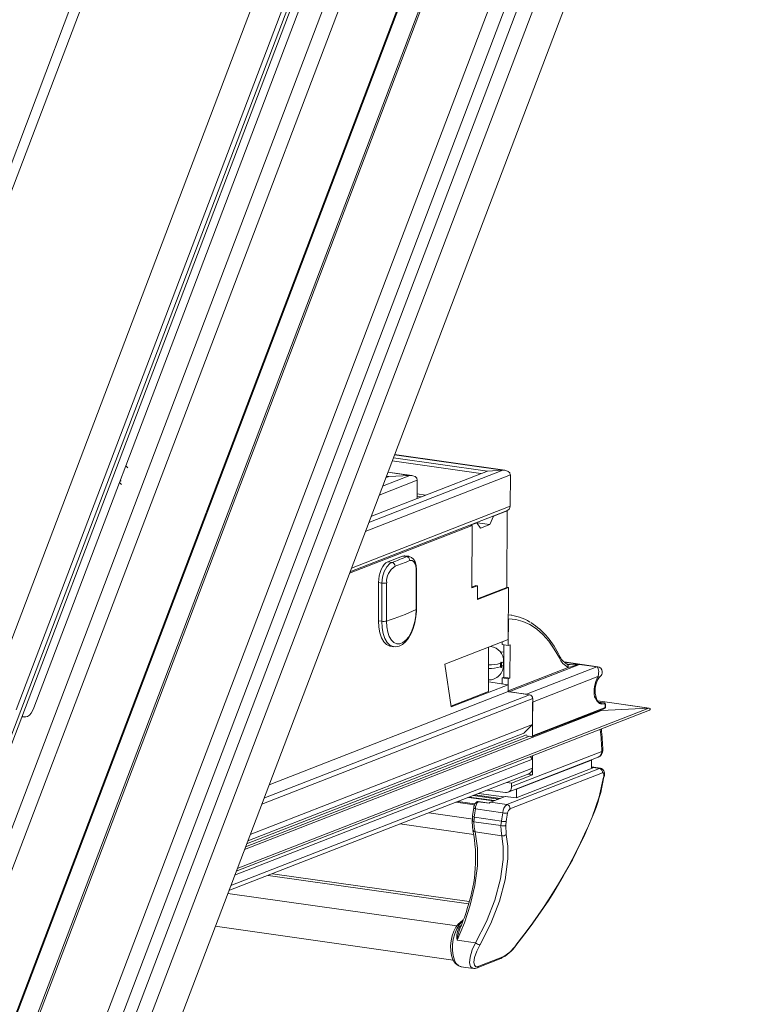
# Model space of a CAD drawing. Units: millimetres. Extents: x -23272466 to 44913, y -22484615 to 188.
# Drawn here: x -23270079 to -23270059, y -22484481 to -22484454 of the extents above; entities that cross this region are included whole.
import ezdxf

# ---------------------------------------------------------------- set-up
doc = ezdxf.new("R2010")
doc.units = ezdxf.units.MM
doc.layers.get('0').update_dxf_attribs({"lineweight": 20})

# ---------------------------------------------------------------- blocks, each defined once
blk = doc.blocks.new('izo CP FT+')
at = {"color": 152, "linetype": 'Continuous', "lineweight": 13}
for p, q in [((-23266480.08, -22487388.5), (-23266641.54, -22487813.66)), ((-23266478.2, -22487389.39), (-23266639.67, -22487814.56)), ((-23266485.33, -22487391.73), (-23266643.48, -22487808.16)), ((-23266642.1, -22487810.36), (-23266482.96, -22487391.31)), ((-23266495.6, -22487393.2), (-23266650.49, -22487801.05)), ((-23266650.32, -22487801.26), (-23266495.49, -22487393.55)), ((-23266509.37, -22487399.77), (-23266658.22, -22487791.72)), ((-23266641.01, -22487768.01), (-23266503.75, -22487406.57)), ((-23266640.95, -22487768.22), (-23266503.69, -22487406.77)), ((-23266481.3, -22487408.8), (-23266630.25, -22487801.01)), ((-23266550.57, -22487409.07), (-23266608.01, -22487560.33)), ((-23266606.38, -22487559.98), (-23266549.12, -22487409.2)), ((-23266660.81, -22487780.79), (-23266521.07, -22487412.83)), ((-23266526.47, -22487412.44), (-23266583.73, -22487563.21)), ((-23266522.82, -22487414.4), (-23266580, -22487564.97)), ((-23266522.23, -22487414.61), (-23266661.21, -22487780.58)), ((-23266518.16, -22487417.08), (-23266660.11, -22487790.87)), ((-23266564.66, -22487530.8), (-23266521.2, -22487416.36)), ((-23266514.95, -22487531.9), (-23266527.38, -22487530.13)), ((-23266514.04, -22487531.54), (-23266527.2, -22487529.67)), ((-23266511.85, -22487531.42), (-23266527.05, -22487529.25)), ((-23266511.57, -22487531.43), (-23266527.04, -22487529.23)), ((-23266565.54, -22487533.13), (-23266564.66, -22487530.8)), ((-23266564.39, -22487531.11), (-23266564.66, -22487530.8)), ((-23266511.85, -22487531.42), (-23266530.65, -22487538.75)), ((-23266514.04, -22487531.54), (-23266530.33, -22487537.89)), ((-23266511.85, -22487531.42), (-23266514.04, -22487531.54)), ((-23266565.33, -22487532.98), (-23266565.44, -22487532.86)), ((-23266510.82, -22487532.09), (-23266531.13, -22487540)), ((-23266523.85, -22487532.82), (-23266529.19, -22487534.91)), ((-23266524.87, -22487532.15), (-23266528.72, -22487533.65)), ((-23266527.82, -22487532.32), (-23266528.28, -22487532.5)), ((-23266527.82, -22487532.32), (-23266528.19, -22487532.26)), ((-23266524.87, -22487532.15), (-23266527.98, -22487531.71)), ((-23266524.59, -22487532.16), (-23266527.97, -22487531.68)), ((-23266524.87, -22487532.15), (-23266527.82, -22487532.32)), ((-23266523.85, -22487535.37), (-23266523.85, -22487532.82)), ((-23266510.82, -22487532.09), (-23266510.83, -22487536.47)), ((-23266577.53, -22487564.7), (-23266565.54, -22487533.13)), ((-23266565.54, -22487533.13), (-23266565.27, -22487533.44)), ((-23266522.69, -22487534.91), (-23266523.85, -22487534.75)), ((-23266523.27, -22487535.14), (-23266523.85, -22487535.06)), ((-23266533.28, -22487545.67), (-23266511.43, -22487537.16)), ((-23266510.83, -22487536.47), (-23266533.08, -22487545.13)), ((-23266513.19, -22487537.88), (-23266511.27, -22487537.13)), ((-23266511.34, -22487537.12), (-23266511.27, -22487537.13)), ((-23266511.3, -22487547.83), (-23266511.27, -22487537.13)), ((-23266513.7, -22487539.05), (-23266513.19, -22487537.88)), ((-23266513.19, -22487537.88), (-23266513.26, -22487537.87)), ((-23266516.17, -22487539.16), (-23266533.35, -22487545.85)), ((-23266516.46, -22487539.12), (-23266516.17, -22487539.16)), ((-23266516.39, -22487539.13), (-23266516.46, -22487539.12)), ((-23266516.39, -22487539.13), (-23266515.49, -22487538.78)), ((-23266516.17, -22487539.16), (-23266516.2, -22487547.91)), ((-23266515.49, -22487538.78), (-23266515.56, -22487538.77)), ((-23266515.49, -22487538.78), (-23266514.98, -22487539.55)), ((-23266513.7, -22487539.05), (-23266515.48, -22487538.8)), ((-23266514.98, -22487539.55), (-23266513.7, -22487539.05)), ((-23266525.93, -22487543.45), (-23266527.98, -22487544.25)), ((-23266525.33, -22487543.53), (-23266525.93, -22487543.45)), ((-23266525.01, -22487543.48), (-23266525.59, -22487543.4)), ((-23266525.33, -22487543.53), (-23266525.02, -22487543.51)), ((-23266527.98, -22487544.25), (-23266527.38, -22487544.33)), ((-23266524.01, -22487550.94), (-23266523.99, -22487545.6)), ((-23266523.96, -22487550.89), (-23266523.94, -22487545.55)), ((-23266523.94, -22487545.55), (-23266523.94, -22487545.55)), ((-23266529.27, -22487547.17), (-23266529.29, -22487552.52)), ((-23266528.8, -22487547.24), (-23266529.27, -22487547.17)), ((-23266528.81, -22487552.59), (-23266528.8, -22487547.24)), ((-23266528.14, -22487547.21), (-23266528.15, -22487552.56)), ((-23266515.65, -22487547.58), (-23266516.2, -22487547.79)), ((-23266516.2, -22487547.91), (-23266515.43, -22487547.61)), ((-23266515.65, -22487547.58), (-23266515.43, -22487547.61)), ((-23266515.43, -22487547.61), (-23266515.44, -22487549.55)), ((-23266511.3, -22487547.83), (-23266515.44, -22487549.44)), ((-23266515.44, -22487549.55), (-23266511.08, -22487547.86)), ((-23266511.3, -22487547.83), (-23266511.08, -22487547.86)), ((-23266511.08, -22487547.86), (-23266511.11, -22487555.15)), ((-23266511.1, -22487552.24), (-23266511.11, -22487555.98)), ((-23266510.63, -22487551.75), (-23266511.1, -22487551.68)), ((-23266528.81, -22487552.59), (-23266529.29, -22487552.52)), ((-23266527.62, -22487556.08), (-23266527.14, -22487556.15)), ((-23266511.11, -22487555.15), (-23266519.98, -22487558.61)), ((-23266513.9, -22487562.44), (-23266513.88, -22487556.23)), ((-23266513.56, -22487556.1), (-23266513.53, -22487556.11)), ((-23266513.53, -22487556.11), (-23266513.55, -22487556.1)), ((-23266511.97, -22487555.48), (-23266511.97, -22487555.85)), ((-23266511.11, -22487555.98), (-23266511.97, -22487555.85)), ((-23266511.73, -22487560.42), (-23266511.71, -22487555.89)), ((-23266510.85, -22487555.88), (-23266511.11, -22487555.98)), ((-23266510.87, -22487560.54), (-23266510.85, -22487555.88)), ((-23266511.72, -22487556.93), (-23266512.23, -22487556.86)), ((-23266519.98, -22487558.61), (-23266519.11, -22487564.58)), ((-23266512.18, -22487558.48), (-23266512.18, -22487558.97)), ((-23266512.05, -22487558.92), (-23266512.05, -22487558.43)), ((-23266511.72, -22487558.1), (-23266511.78, -22487558.09)), ((-23266511.77, -22487558.68), (-23266511.77, -22487558.19)), ((-23266511.77, -22487558.35), (-23266511.72, -22487558.36)), ((-23266511.13, -22487562.32), (-23266502.73, -22487559.05)), ((-23266501.16, -22487558.62), (-23266511.02, -22487562.46)), ((-23266508.55, -22487562.81), (-23266498.69, -22487558.97)), ((-23266498.59, -22487558.95), (-23266503.29, -22487558.28)), ((-23266503.25, -22487558.32), (-23266501.16, -22487558.62)), ((-23266501.16, -22487558.62), (-23266498.69, -22487558.97)), ((-23266498.69, -22487558.97), (-23266498.59, -22487558.95)), ((-23266511.98, -22487560.52), (-23266511.73, -22487560.42)), ((-23266511.98, -22487560.52), (-23266511.98, -22487561.35)), ((-23266511.12, -22487560.64), (-23266511.98, -22487560.52)), ((-23266510.87, -22487560.54), (-23266511.73, -22487560.42)), ((-23266511.12, -22487560.64), (-23266511.13, -22487562.32)), ((-23266511.12, -22487560.64), (-23266510.87, -22487560.54)), ((-23266498.56, -22487560.34), (-23266507.7, -22487563.9)), ((-23266519.11, -22487564.58), (-23266511.13, -22487561.47)), ((-23266513.9, -22487561.07), (-23266511.13, -22487561.47)), ((-23266511.13, -22487561.47), (-23266511.13, -22487562.44)), ((-23266508.12, -22487562.87), (-23266545.32, -22487577.36)), ((-23266511.13, -22487562.44), (-23266544.6, -22487575.48)), ((-23266519.13, -22487564.47), (-23266513.9, -22487562.44)), ((-23266511.13, -22487562.44), (-23266508.12, -22487562.87)), ((-23266511.02, -22487562.46), (-23266508.55, -22487562.81)), ((-23266498.78, -22487563.4), (-23266498.86, -22487563.05)), ((-23266491.42, -22487564.76), (-23266549.06, -22487587.21)), ((-23266507.69, -22487563.42), (-23266545.63, -22487578.2)), ((-23266507.77, -22487568.74), (-23266497.59, -22487564.78)), ((-23266507.69, -22487563.42), (-23266507.71, -22487567.06)), ((-23266507.7, -22487563.9), (-23266507.71, -22487568.64)), ((-23266507.71, -22487568.64), (-23266497.53, -22487564.68)), ((-23266491.37, -22487564.76), (-23266498.59, -22487563.73)), ((-23266491.42, -22487564.76), (-23266498.59, -22487563.74)), ((-23266497.67, -22487564.03), (-23266498.46, -22487563.92)), ((-23266497.68, -22487564.03), (-23266498.46, -22487563.92)), ((-23266498.35, -22487564.01), (-23266498.16, -22487564.06)), ((-23266498.25, -22487564.04), (-23266498.16, -22487564.06)), ((-23266498.16, -22487564.06), (-23266497.68, -22487564.03)), ((-23266497.58, -22487564.17), (-23266498.07, -22487564.2)), ((-23266491.42, -22487564.76), (-23266498.07, -22487565.07)), ((-23266497.68, -22487564.03), (-23266497.67, -22487564.03)), ((-23266497.53, -22487564.68), (-23266497.53, -22487564.27)), ((-23266497.51, -22487564.66), (-23266497.51, -22487564.26)), ((-23266579.22, -22487565.95), (-23266578.88, -22487566)), ((-23266549.2, -22487587.57), (-23266491.34, -22487565.03)), ((-23266498.07, -22487565.07), (-23266548.04, -22487584.54)), ((-23266498.07, -22487565.07), (-23266498.18, -22487565.06)), ((-23266507.71, -22487567.06), (-23266547.26, -22487582.47)), ((-23266507.71, -22487567.06), (-23266508.87, -22487568.21)), ((-23266508.14, -22487568.7), (-23266547.91, -22487584.2)), ((-23266508.57, -22487568.5), (-23266547.75, -22487583.76)), ((-23266508.78, -22487568.22), (-23266547.59, -22487583.34)), ((-23266508.57, -22487568.64), (-23266507.82, -22487568.75)), ((-23266498.16, -22487567.69), (-23266498.23, -22487567.75)), ((-23266511.14, -22487576.54), (-23266498.51, -22487571.62)), ((-23266510.65, -22487575.73), (-23266498.02, -22487570.81)), ((-23266508.03, -22487571.54), (-23266507.72, -22487571.92)), ((-23266507.72, -22487571.42), (-23266507.73, -22487574.11)), ((-23266507.72, -22487571.92), (-23266549.42, -22487588.17)), ((-23266499.48, -22487572.02), (-23266509.98, -22487576.11)), ((-23266507.72, -22487571.92), (-23266507.72, -22487573.14)), ((-23266499.48, -22487572.02), (-23266499.51, -22487572.01)), ((-23266499.48, -22487573.22), (-23266499.48, -22487572.02)), ((-23266498.2, -22487573.17), (-23266499.48, -22487572.99)), ((-23266499.48, -22487573.03), (-23266498.33, -22487573.19)), ((-23266499.14, -22487573.09), (-23266499.48, -22487573.04)), ((-23266550.24, -22487590.32), (-23266508.22, -22487573.95)), ((-23266507.72, -22487573.14), (-23266549.96, -22487589.59)), ((-23266498.33, -22487573.19), (-23266511.29, -22487578.24)), ((-23266510.87, -22487578.87), (-23266497.91, -22487573.82)), ((-23266507.73, -22487574.11), (-23266510.65, -22487575.25)), ((-23266499.14, -22487573.09), (-23266510.02, -22487577.33)), ((-23266508.39, -22487574.02), (-23266507.73, -22487574.11)), ((-23266498.2, -22487573.18), (-23266498.33, -22487573.19)), ((-23266497.69, -22487574.37), (-23266497.66, -22487574.13)), ((-23266511.31, -22487575.15), (-23266510.65, -22487575.25)), ((-23266510.65, -22487575.25), (-23266510.65, -22487575.73)), ((-23266516.02, -22487576.99), (-23266512.48, -22487577.49)), ((-23266515.78, -22487576.89), (-23266512.25, -22487577.4)), ((-23266515.26, -22487576.69), (-23266511.72, -22487577.19)), ((-23266511.72, -22487577.19), (-23266515.25, -22487576.69)), ((-23266514.06, -22487576.22), (-23266511.51, -22487576.58)), ((-23266511.53, -22487577.12), (-23266513.58, -22487577.91)), ((-23266511.53, -22487577.12), (-23266510.02, -22487577.33)), ((-23266510.01, -22487577.32), (-23266511.49, -22487577.11)), ((-23266509.98, -22487576.11), (-23266510.01, -22487576.1)), ((-23266509.98, -22487576.11), (-23266509.98, -22487577.31)), ((-23266518.45, -22487577.93), (-23266515.83, -22487578.31)), ((-23266515.78, -22487578.18), (-23266518.19, -22487577.83)), ((-23266513.17, -22487577.75), (-23266516.7, -22487577.25)), ((-23266516.6, -22487577.21), (-23266513.06, -22487577.71)), ((-23266513.74, -22487578.05), (-23266515.31, -22487577.84)), ((-23266511.29, -22487578.24), (-23266513.58, -22487577.91)), ((-23266522.24, -22487579.41), (-23266516.02, -22487580.3)), ((-23266515.95, -22487578.69), (-23266516.1, -22487579.86)), ((-23266515.71, -22487578.86), (-23266511.88, -22487579.4)), ((-23266526.27, -22487580.98), (-23266515.93, -22487582.45)), ((-23266516.15, -22487580.45), (-23266516.15, -22487580.44)), ((-23266515.91, -22487580.66), (-23266515.86, -22487580.03)), ((-23266515.91, -22487580.66), (-23266512.13, -22487581.2)), ((-23266515.86, -22487580.03), (-23266512.07, -22487580.57)), ((-23266512.07, -22487580.57), (-23266512.13, -22487581.2)), ((-23266511.45, -22487581.16), (-23266511.39, -22487580.62)), ((-23266511.4, -22487582.44), (-23266511.45, -22487581.16)), ((-23266516.03, -22487581.88), (-23266516.03, -22487581.86)), ((-23266515.76, -22487582.1), (-23266512.03, -22487582.63)), ((-23266544.74, -22487588.18), (-23266516.67, -22487592.18)), ((-23266516.59, -22487591.86), (-23266544.13, -22487587.94)), ((-23266550.38, -22487590.7), (-23266518.31, -22487595.27)), ((-23266517.41, -22487594.41), (-23266517.85, -22487594.77)), ((-23266517.59, -22487594.7), (-23266517.48, -22487594.62)), ((-23266552.13, -22487595.31), (-23266518.82, -22487600.06)), ((-23266517.68, -22487595.14), (-23266517.9, -22487595.34)), ((-23266518.28, -22487597.25), (-23266515.71, -22487597.61)), ((-23266515.45, -22487601.12), (-23266512.17, -22487599.84)), ((-23266511.96, -22487599.64), (-23266515.25, -22487600.92)), ((-23266517.71, -22487600.97), (-23266516.04, -22487601.21))]:
    blk.add_line(p, q, dxfattribs=at)
at = {"color": 152, "linetype": 'Continuous', "lineweight": 13, "flags": 128}
for points in [[(-23266525.93, -22487543.45), (-23266525.68, -22487543.4), (-23266525.59, -22487543.4)], [(-23266523.95, -22487545.55), (-23266523.95, -22487545.36), (-23266524, -22487544.79), (-23266524.15, -22487544.28), (-23266524.37, -22487543.88), (-23266524.64, -22487543.63), (-23266524.97, -22487543.49), (-23266525.02, -22487543.49)], [(-23266523.99, -22487545.6), (-23266524.01, -22487545.18), (-23266524.12, -22487544.63), (-23266524.31, -22487544.24), (-23266524.58, -22487544.05), (-23266524.89, -22487544.07)], [(-23266529.27, -22487547.17), (-23266529.24, -22487546.69), (-23266529.17, -22487546.21), (-23266529.05, -22487545.74), (-23266528.89, -22487545.31), (-23266528.69, -22487544.93), (-23266528.47, -22487544.62), (-23266528.23, -22487544.39), (-23266527.98, -22487544.25)], [(-23266528.8, -22487547.24), (-23266528.71, -22487546.41), (-23266528.48, -22487545.63), (-23266528.12, -22487544.96), (-23266527.69, -22487544.5), (-23266527.38, -22487544.33)], [(-23266528.15, -22487552.56), (-23266528.11, -22487553.36), (-23266527.98, -22487554.09), (-23266527.77, -22487554.72), (-23266527.48, -22487555.22), (-23266527.13, -22487555.57), (-23266526.73, -22487555.75), (-23266526.31, -22487555.75), (-23266525.88, -22487555.58), (-23266525.45, -22487555.25), (-23266525.05, -22487554.76), (-23266524.7, -22487554.14), (-23266524.41, -22487553.41), (-23266524.19, -22487552.62), (-23266524.05, -22487551.78), (-23266524.01, -22487550.94)], [(-23266527.19, -22487556.12), (-23266526.87, -22487556.16), (-23266526.39, -22487556.07), (-23266525.94, -22487555.83), (-23266525.5, -22487555.46), (-23266525.08, -22487554.95), (-23266524.72, -22487554.31), (-23266524.42, -22487553.59), (-23266524.19, -22487552.8), (-23266524.03, -22487551.98), (-23266523.96, -22487551.15), (-23266523.96, -22487550.89)], [(-23266503.96, -22487557.71), (-23266504.67, -22487556.47), (-23266505.44, -22487555.38), (-23266506.27, -22487554.44), (-23266507.15, -22487553.66), (-23266508.08, -22487553.05), (-23266509.06, -22487552.61), (-23266510.06, -22487552.34), (-23266511.1, -22487552.24)], [(-23266529.29, -22487552.52), (-23266529.24, -22487553.41), (-23266529.09, -22487554.22), (-23266528.85, -22487554.92), (-23266528.53, -22487555.48), (-23266528.14, -22487555.86), (-23266527.71, -22487556.06), (-23266527.62, -22487556.08)], [(-23266527.18, -22487556.14), (-23266527.23, -22487556.13), (-23266527.67, -22487555.93), (-23266528.06, -22487555.54), (-23266528.38, -22487554.99), (-23266528.62, -22487554.29), (-23266528.77, -22487553.48), (-23266528.81, -22487552.59)], [(-23266512.05, -22487558.43), (-23266512.05, -22487558.39), (-23266512.07, -22487558.35), (-23266512.09, -22487558.33), (-23266512.11, -22487558.33), (-23266512.14, -22487558.35), (-23266512.16, -22487558.39), (-23266512.17, -22487558.43), (-23266512.18, -22487558.48)], [(-23266512.18, -22487558.97), (-23266512.17, -22487559.01), (-23266512.16, -22487559.05), (-23266512.14, -22487559.06), (-23266512.12, -22487559.06), (-23266512.09, -22487559.04), (-23266512.07, -22487559.01), (-23266512.06, -22487558.96), (-23266512.05, -22487558.92)], [(-23266498.56, -22487560.34), (-23266498.56, -22487560.34), (-23266498.52, -22487560.22), (-23266498.49, -22487560.09), (-23266498.46, -22487559.86), (-23266498.45, -22487559.64), (-23266498.51, -22487559.24), (-23266498.61, -22487559.02), (-23266498.65, -22487558.98), (-23266498.67, -22487558.97), (-23266498.68, -22487558.97), (-23266498.69, -22487558.97), (-23266498.69, -22487558.97)], [(-23266498.37, -22487560.45), (-23266498.24, -22487560.31), (-23266498.22, -22487560.29), (-23266498.2, -22487560.27), (-23266498.18, -22487560.26), (-23266498.16, -22487560.24), (-23266498.1, -22487560.16), (-23266498.03, -22487560.06), (-23266497.95, -22487559.84), (-23266497.95, -22487559.61), (-23266498.01, -22487559.38), (-23266498.17, -22487559.15), (-23266498.38, -22487559.02), (-23266498.58, -22487558.96), (-23266498.59, -22487558.95)], [(-23266498.56, -22487560.34), (-23266498.56, -22487560.34), (-23266498.48, -22487560.36), (-23266498.45, -22487560.37), (-23266498.41, -22487560.38), (-23266498.36, -22487560.42), (-23266498.39, -22487560.44)], [(-23266498.07, -22487564.2), (-23266498.34, -22487564.12), (-23266498.71, -22487563.71), (-23266498.96, -22487563.29), (-23266499.02, -22487563.18)], [(-23266498.89, -22487563.26), (-23266498.83, -22487563.32), (-23266498.79, -22487563.41)], [(-23266579.19, -22487565.87), (-23266579.16, -22487565.89), (-23266578.92, -22487565.99), (-23266578.67, -22487565.99), (-23266578.41, -22487565.9), (-23266578.16, -22487565.72), (-23266577.93, -22487565.45), (-23266577.71, -22487565.11), (-23266577.53, -22487564.7)], [(-23266497.51, -22487564.26), (-23266497.52, -22487564.18), (-23266497.55, -22487564.11), (-23266497.59, -22487564.06), (-23266497.65, -22487564.04), (-23266497.68, -22487564.03)], [(-23266497.53, -22487564.27), (-23266497.53, -22487564.25), (-23266497.53, -22487564.23), (-23266497.54, -22487564.22), (-23266497.54, -22487564.2), (-23266497.55, -22487564.19), (-23266497.56, -22487564.18), (-23266497.57, -22487564.17), (-23266497.58, -22487564.17)], [(-23266498.2, -22487567.71), (-23266498.22, -22487567.75), (-23266498.23, -22487567.75)], [(-23266497.76, -22487574.44), (-23266498.38, -22487577.19), (-23266499.37, -22487580.03)], [(-23266497.66, -22487574.13), (-23266497.64, -22487573.81), (-23266497.72, -22487573.54), (-23266497.85, -22487573.34), (-23266498.04, -22487573.22), (-23266498.2, -22487573.18)], [(-23266497.91, -22487573.82), (-23266497.83, -22487573.81), (-23266497.77, -22487573.86), (-23266497.73, -22487573.95), (-23266497.72, -22487574.09), (-23266497.73, -22487574.2)], [(-23266511.49, -22487577.11), (-23266511.5, -22487577.11), (-23266511.53, -22487577.12)], [(-23266516.1, -22487579.86), (-23266516.13, -22487580.06), (-23266516.14, -22487580.44)], [(-23266515.86, -22487580.03), (-23266515.94, -22487580), (-23266516.01, -22487579.97), (-23266516.06, -22487579.94), (-23266516.09, -22487579.91), (-23266516.1, -22487579.88), (-23266516.1, -22487579.86)], [(-23266515.71, -22487578.86), (-23266515.79, -22487578.83), (-23266515.85, -22487578.8), (-23266515.9, -22487578.77), (-23266515.93, -22487578.74), (-23266515.95, -22487578.71), (-23266515.95, -22487578.69)], [(-23266515.91, -22487580.66), (-23266515.99, -22487580.63), (-23266516.05, -22487580.6), (-23266516.11, -22487580.56), (-23266516.14, -22487580.51), (-23266516.15, -22487580.46), (-23266516.15, -22487580.45)], [(-23266515.76, -22487582.1), (-23266515.87, -22487581.44), (-23266515.91, -22487580.66)], [(-23266512.13, -22487581.2), (-23266512.12, -22487581.95), (-23266512.03, -22487582.63)], [(-23266518.28, -22487597.25), (-23266517.26, -22487594.84), (-23266516.44, -22487592.37), (-23266515.77, -22487589.59), (-23266515.43, -22487586.85), (-23266515.42, -22487584.38), (-23266515.76, -22487582.1)], [(-23266512.03, -22487582.63), (-23266511.84, -22487584.2), (-23266511.83, -22487585.94), (-23266512.19, -22487588.68), (-23266512.99, -22487591.67), (-23266514.16, -22487594.62), (-23266515.71, -22487597.61)], [(-23266515.08, -22487597.94), (-23266513.55, -22487594.93), (-23266512.33, -22487591.8), (-23266511.54, -22487588.8), (-23266511.18, -22487585.86), (-23266511.19, -22487584.09), (-23266511.4, -22487582.44)], [(-23266517.85, -22487594.77), (-23266518.07, -22487594.97), (-23266518.43, -22487595.44), (-23266518.73, -22487596.01), (-23266518.96, -22487596.66), (-23266519.11, -22487597.36), (-23266519.18, -22487598.07), (-23266519.16, -22487598.77), (-23266519.05, -22487599.42), (-23266518.85, -22487600), (-23266518.55, -22487600.48), (-23266518.21, -22487600.78), (-23266517.83, -22487600.95), (-23266517.71, -22487600.95)], [(-23266517.71, -22487600.97), (-23266518.05, -22487600.85), (-23266518.39, -22487600.53), (-23266518.65, -22487600.04), (-23266518.84, -22487599.42), (-23266518.93, -22487598.7), (-23266518.92, -22487597.91), (-23266518.81, -22487597.12), (-23266518.61, -22487596.36), (-23266518.33, -22487595.67), (-23266517.98, -22487595.11), (-23266517.59, -22487594.7)], [(-23266515.71, -22487597.61), (-23266516.16, -22487598.63), (-23266516.46, -22487599.66), (-23266516.53, -22487600.45), (-23266516.4, -22487600.96), (-23266516.1, -22487601.2), (-23266516.04, -22487601.19)], [(-23266515.25, -22487600.92), (-23266515.63, -22487600.97), (-23266515.86, -22487600.77), (-23266515.93, -22487600.34), (-23266515.82, -22487599.67), (-23266515.51, -22487598.8), (-23266515.08, -22487597.94)]]:
    blk.add_lwpolyline(points, dxfattribs=at)
at = {"color": 152, "linetype": 'Continuous', "lineweight": 13}
for centre, radius, start, end in [((-23266536.67, -22487517.45), 28.44, 289.07, 293.5015), ((-23266536.37, -22487517.68), 28.78, 289.0695, 293.5022), ((-23266525.43, -22487544.06), 0.54, 358.7368, 79.3946), ((-23266525.64, -22487547.01), 2.5, 121.8526, 184.6765), ((-23266527.51, -22487544.86), 0.548, 357.8217, 75.9792), ((-23266524.01, -22487545.53), 0.0655, 284.3026, 344.7257), ((-23266528.54, -22487545.54), 1.72, 261.5107, 283.5258), ((-23266536.46, -22487525.11), 28.68, 286.8339, 295.7375), ((-23266524.02, -22487550.88), 0.0626, 283.238, 349.3645), ((-23266511.57, -22487558.2), 6.52, 57.5944, 85.8266), ((-23266528.56, -22487550.88), 1.72, 261.5102, 283.5262), ((-23266514.01, -22487562.02), 11.07, 24.5775, 56.7323), ((-23266513.81, -22487558.14), 2.04, 358.5475, 82.1307), ((-23266504.23, -22487557.55), 0.314, 329.471, 24.4117), ((-23266501.31, -22487556.51), 2.91, 204.3829, 240.9145), ((-23266501.72, -22487556.43), 2.44, 204.0259, 240.0334), ((-23266513.85, -22487558.72), 2.08, 268.7794, 1.2284), ((-23266513.73, -22487553.28), 5.42, 268.2718, 286.5959), ((-23266513.73, -22487553.77), 5.42, 268.2706, 286.5969), ((-23266512.1, -22487558.09), 0.346, 277.9177, 342.5062), ((-23266512.1, -22487558.57), 0.346, 277.9359, 342.4442), ((-23266502.4, -22487557.48), 1.18, 243.6696, 268.3897), ((-23266503.16, -22487558.93), 0.449, 344.4031, 59.7303), ((-23266505.63, -22487545.45), 13.9, 282.0577, 288.7561), ((-23266501.9, -22487555.44), 3.26, 260.3907, 283.1414), ((-23266494.46, -22487562.47), 4.62, 152.6143, 188.8157), ((-23266495.76, -22487562.29), 3.19, 144.7543, 193.6323), ((-23266510.99, -22487562.32), 0.136, 178.2964, 257.747), ((-23266508.24, -22487563.4), 0.544, 358.2954, 77.7465), ((-23266499.81, -22487563.95), 1.1, 43.6533, 44.8477), ((-23266498.81, -22487562.99), 0.289, 225.664, 253.8444), ((-23266493.65, -22487559.69), 6.4, 213.1494, 221.7522), ((-23266499.19, -22487563.12), 0.337, 335.2447, 13.1541), ((-23266498.22, -22487563.37), 0.553, 183.1516, 225.6898), ((-23266497.95, -22487563.32), 0.79, 214.3461, 247.9641), ((-23266498.19, -22487564.18), 0.124, 351.6541, 77.4136), ((-23266497.71, -22487564.16), 0.124, 351.6585, 77.4131), ((-23266497.64, -22487564.66), 0.125, 291.2857, 359.8226), ((-23266497.64, -22487564.68), 0.105, 294.0684, 2.9401), ((-23266497.53, -22487564.25), 0.0216, 277.9882, 342.4394), ((-23266497.53, -22487564.65), 0.0217, 277.9961, 342.4105), ((-23266507.81, -22487568.65), 0.0983, 264.262, 4.9257), ((-23266538.06, -22487571.99), 40.06, 1.6855, 6.0777), ((-23266537.68, -22487571.79), 39.82, 1.6286, 5.9587), ((-23266498.88, -22487570.69), 1, 291.2857, 1.7294), ((-23266498.86, -22487570.86), 0.839, 294.0667, 2.9475), ((-23266498.07, -22487570.62), 0.198, 285.7343, 348.8807), ((-23266508.56, -22487573.18), 0.839, 294.0667, 2.9475), ((-23266520.98, -22487570.77), 23.53, 336.788, 351.1875), ((-23266498.45, -22487573.73), 0.548, 350.5351, 77.4747), ((-23266588.22, -22487559.98), 91.61, 350.921, 351.0724), ((-23266497.78, -22487574.34), 0.0933, 281.4043, 343.1207), ((-23266497.75, -22487574.1), 0.0942, 281.5704, 341.872), ((-23266511.43, -22487575.8), 0.786, 264.2587, 4.9328), ((-23266514.75, -22487578.76), 1.19, 140.3123, 176.4702), ((-23266513.97, -22487578.92), 1.74, 142.3713, 177.8913), ((-23266515.4, -22487578.18), 0.328, 80.9338, 146.2929), ((-23266515.38, -22487578.16), 0.324, 77.4822, 149.342), ((-23266515.31, -22487577.88), 0.0386, 88.2395, 148.4404), ((-23266513.37, -22487578.39), 0.516, 113.5636, 141.8354), ((-23266510.47, -22487579.38), 1.4, 125.5709, 180.7928), ((-23266511.41, -22487578.78), 0.548, 350.532, 77.4778), ((-23266649.86, -22487561.53), 135.26, 352.1397, 352.6417), ((-23266602.33, -22487565.19), 91.57, 350.3299, 351.0716), ((-23266511.47, -22487578.28), 1.19, 249.8498, 283.0281), ((-23266602.09, -22487565.16), 92.01, 350.3296, 351.0718), ((-23266510.46, -22487579.48), 0.738, 123.4684, 177.1105), ((-23266511.37, -22487580.72), 4.79, 176.6885, 193.6891), ((-23266511.84, -22487580.42), 0.831, 249.9031, 297.7768), ((-23266511.65, -22487579.48), 1.17, 248.934, 282.8322), ((-23266569.19, -22487550.62), 75.76, 321.3091, 337.1598), ((-23266567.77, -22487551.43), 74.17, 321.0808, 337.3093), ((-23266498.23, -22487577.32), 2.94, 247.2649, 248.2052), ((-23266536.57, -22487585.85), 20.89, 341.7309, 10.9188), ((-23266515.7, -22487581.76), 0.344, 200.5969, 260.9363), ((-23266511.87, -22487582.03), 0.627, 255.1406, 318.9177), ((-23266543.72, -22487584.73), 28.06, 337.014, 344.1487), ((-23266517.65, -22487595.03), 0.332, 79.9938, 127.4672), ((-23266515.49, -22487596.81), 2.82, 148.6991, 188.8928), ((-23266511.01, -22487598.31), 7.35, 159.1255, 171.6483), ((-23266517.8, -22487595.01), 0.351, 252.3312, 276.0696), ((-23266514.03, -22487595.14), 2.99, 235.7268, 249.4052), ((-23266514.55, -22487594.9), 5.47, 295.8101, 325.5453), ((-23266514.23, -22487595.12), 5.06, 296.6282, 325.5266), ((-23266510.1, -22487598.01), 0.0461, 331.5652, 36.5228), ((-23266512.31, -22487599.49), 0.379, 292.1344, 336.3055), ((-23266515.85, -22487600.36), 0.856, 257.6351, 297.4127), ((-23266515.6, -22487600.77), 0.379, 292.4304, 336.3095)]:
    blk.add_arc(centre, radius, start, end, dxfattribs=at)
for centre, major_axis, ratio, start_param, end_param in [((-23266511.85, -22487532.15), (1.02, 0.12), 0.704262, 6.199847, 7.770643), ((-23266527.82, -22487533.05), (1.02, 0.12), 0.704262, 1.487458, 1.927359), ((-23266527.82, -22487533.05), (1.02, 0.12), 0.704262, 1.487458, 1.913317), ((-23266524.87, -22487532.88), (1.02, 0.12), 0.704262, 6.199847, 7.770643), ((-23266511.86, -22487536.52), (1.02, 0.12), 0.704262, 5.068951, 6.199847), ((-23266491.42, -22487564.91), (0.205, 0.024), 0.704262, 5.068951, 7.77362), ((-23266498.07, -22487564.93), (0.205, 0.024), 0.704262, 3.726197, 4.629051), ((-23266479.13, -22487583.8), (89.09, -12.43), 0.01071, 1.971686, 1.990906)]:
    blk.add_ellipse(centre, major_axis=major_axis, ratio=ratio, start_param=start_param, end_param=end_param, dxfattribs=at)

msp = doc.modelspace()

# ---------------------------------------------------------------- block references
at = {"ltscale": 10, "xscale": 0.2, "yscale": 0.2, "zscale": 0.2}
msp.add_blockref('izo CP FT+', (-18616762.877, -17986960.002), dxfattribs=at)

doc.saveas('drawing.dxf')
